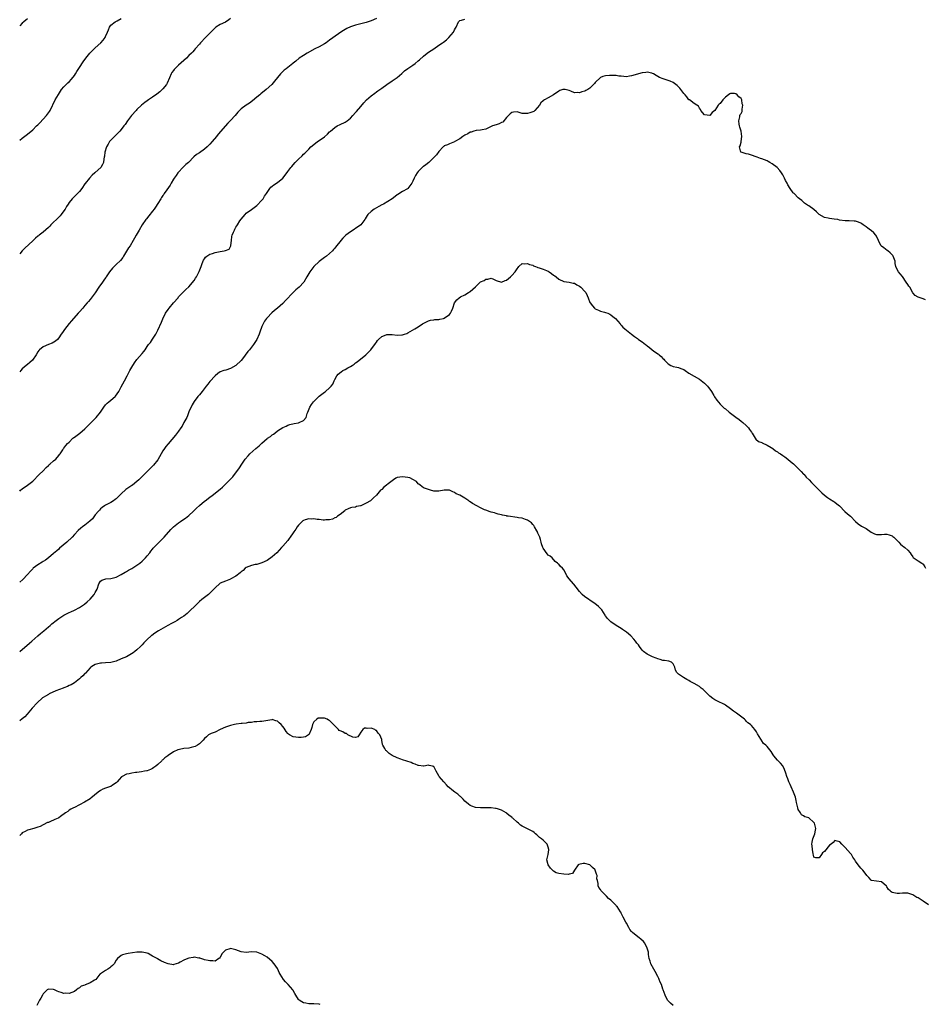
# Model space of a CAD drawing. Units: inches. Extents: x 2505000 to 2508000, y 1557000 to 1560000.
# Drawn here: x 2505000 to 2505348, y 1557731 to 1558110 of the extents above; entities that cross this region are included whole.
import ezdxf

# ---------------------------------------------------------------- set-up
doc = ezdxf.new("R2010")
doc.units = ezdxf.units.IN
doc.header["$MEASUREMENT"] = 0
doc.layers.add('LD25051557_10ft', color=93, linetype='Continuous')

msp = doc.modelspace()

# ---------------------------------------------------------------- linework, layer by layer
at = {"layer": 'LD25051557_10ft'}
for points, elevation in [([(2505081, 1558110.35), (2505080.26, 1558109.74), (2505079, 1558108.95), (2505077, 1558108.04), (2505075.3, 1558107), (2505075, 1558106.78), (2505074.17, 1558105.83), (2505073, 1558104.7), (2505071.35, 1558103), (2505069.44, 1558101), (2505069, 1558100.44), (2505067.41, 1558098.59), (2505067, 1558098.12), (2505066.48, 1558097.52), (2505066.01, 1558097), (2505065, 1558096.03), (2505063.99, 1558095), (2505061, 1558092.32), (2505059.58, 1558091), (2505059.29, 1558090.71), (2505059, 1558090.28), (2505058.45, 1558089.55), (2505058.14, 1558089), (2505057.52, 1558087.52), (2505056.58, 1558085.42), (2505056.37, 1558085), (2505055, 1558083.27), (2505054.76, 1558083), (2505053.84, 1558082.16), (2505052.71, 1558081.29), (2505051, 1558080.04), (2505049.41, 1558079), (2505049, 1558078.69), (2505048, 1558078), (2505046.76, 1558077), (2505045, 1558075.32), (2505044.68, 1558075), (2505042.88, 1558073), (2505041.39, 1558071), (2505040.44, 1558069.56), (2505040.04, 1558069), (2505039, 1558067.61), (2505038.46, 1558067), (2505037.74, 1558066.26), (2505037, 1558065.61), (2505035, 1558063.61), (2505034.51, 1558063), (2505033.94, 1558062.06), (2505033.35, 1558061), (2505032.74, 1558059), (2505032.55, 1558057.45), (2505032.48, 1558057), (2505032.33, 1558056.33), (2505032.17, 1558055), (2505031.85, 1558054.15), (2505031.12, 1558053), (2505029, 1558051.13), (2505028.88, 1558051), (2505027.85, 1558050.15), (2505026.83, 1558049), (2505025.1, 1558046.9), (2505025, 1558046.71), (2505023.86, 1558045), (2505023, 1558043.84), (2505022.25, 1558043), (2505021.61, 1558042.39), (2505021, 1558041.84), (2505020.13, 1558041), (2505019, 1558039.61), (2505018.57, 1558039), (2505017.98, 1558038.02), (2505017.4, 1558037), (2505017, 1558036.4), (2505015.97, 1558035), (2505015.52, 1558034.48), (2505014.08, 1558033), (2505013, 1558031.99), (2505012, 1558031), (2505011.53, 1558030.47), (2505011, 1558029.97), (2505009, 1558028.16), (2505007.43, 1558027), (2505007.19, 1558026.81), (2505007, 1558026.61), (2505006.06, 1558025.94), (2505005, 1558024.92), (2505001.93, 1558022.07), (2505001, 1558021.06), (2505000, 1558019.88)], 7380), ([(2505137, 1558110.31), (2505135, 1558109.37), (2505133, 1558108.76), (2505131, 1558108.29), (2505129, 1558107.78), (2505127, 1558107.12), (2505125.57, 1558106.43), (2505125, 1558106.14), (2505124.29, 1558105.71), (2505123.26, 1558105), (2505122.36, 1558104.36), (2505119, 1558102.04), (2505117.63, 1558101), (2505117, 1558100.6), (2505115, 1558099.46), (2505113.39, 1558098.61), (2505110.38, 1558097), (2505109, 1558096.15), (2505107.36, 1558095), (2505106.03, 1558093.97), (2505105, 1558093.08), (2505104.88, 1558093), (2505103, 1558091.46), (2505102.38, 1558091), (2505101.61, 1558090.39), (2505100.58, 1558089.42), (2505100.21, 1558089), (2505099, 1558087.68), (2505097.82, 1558086.18), (2505096.77, 1558085), (2505094.63, 1558083), (2505092.63, 1558081.37), (2505092.21, 1558081), (2505091, 1558080.02), (2505089.36, 1558078.64), (2505088.21, 1558077.79), (2505086.97, 1558077), (2505085, 1558075.55), (2505084.39, 1558075), (2505083.74, 1558074.26), (2505082.68, 1558073), (2505081, 1558071.09), (2505079.95, 1558070.05), (2505076.17, 1558065.83), (2505075.61, 1558065), (2505073.88, 1558063), (2505073, 1558061.95), (2505072.49, 1558061.51), (2505071.97, 1558061), (2505071, 1558060.12), (2505069, 1558058.73), (2505067.95, 1558058.05), (2505066.91, 1558057.09), (2505064.8, 1558055), (2505063.84, 1558054.16), (2505063, 1558053.39), (2505062.6, 1558053), (2505061, 1558051.3), (2505060.77, 1558051), (2505060.04, 1558049.96), (2505059.32, 1558049), (2505059, 1558048.53), (2505058.1, 1558047), (2505057.72, 1558046.28), (2505056.46, 1558044.46), (2505055.5, 1558043), (2505055.31, 1558042.69), (2505055, 1558042.26), (2505054.51, 1558041.49), (2505054.16, 1558041), (2505053, 1558039.23), (2505052.16, 1558037.84), (2505051.58, 1558037), (2505051, 1558036.2), (2505049.58, 1558034.42), (2505048.68, 1558033.32), (2505048.44, 1558033), (2505047.04, 1558031), (2505045.85, 1558029), (2505044.74, 1558027), (2505044.13, 1558025.87), (2505043.63, 1558025), (2505042.37, 1558023), (2505041.81, 1558022.19), (2505039.92, 1558019), (2505039.56, 1558018.44), (2505038.69, 1558017.31), (2505037, 1558015.75), (2505035.6, 1558014.4), (2505034.54, 1558013), (2505033.26, 1558011), (2505033.14, 1558010.86), (2505033, 1558010.64), (2505032.27, 1558009.74), (2505031.83, 1558009), (2505030.36, 1558007), (2505029, 1558004.89), (2505027, 1558002.31), (2505026.4, 1558001.6), (2505025.93, 1558001), (2505025, 1557999.96), (2505024.24, 1557999), (2505023, 1557997.6), (2505022.5, 1557997), (2505019.86, 1557994.14), (2505018.96, 1557993.04), (2505017.22, 1557990.78), (2505016.38, 1557989.62), (2505015.97, 1557989), (2505015, 1557987.63), (2505014.45, 1557987), (2505013.72, 1557986.28), (2505012.46, 1557985.54), (2505011.06, 1557985), (2505009, 1557984.06), (2505007.55, 1557983), (2505007.3, 1557982.7), (2505007, 1557982.22), (2505006.31, 1557981), (2505004.97, 1557979), (2505003.87, 1557978.13), (2505003, 1557977.39), (2505002.5, 1557977), (2505001, 1557975.68), (2505000.41, 1557975), (2505000, 1557974.47)], 7390), ([(2505000, 1558063.61), (2505001, 1558064.31), (2505003, 1558065.86), (2505005, 1558067.56), (2505006.46, 1558069), (2505007, 1558069.47), (2505007.74, 1558070.26), (2505009, 1558071.57), (2505010.26, 1558073), (2505011, 1558073.99), (2505011.41, 1558074.59), (2505011.67, 1558075), (2505013.65, 1558079), (2505014.86, 1558081.14), (2505015.61, 1558082.39), (2505016.09, 1558083), (2505017, 1558084.06), (2505018.47, 1558085.53), (2505019, 1558086.01), (2505019.9, 1558087), (2505021, 1558088.41), (2505021.41, 1558089), (2505022, 1558090), (2505023, 1558091.44), (2505024.41, 1558093.59), (2505025.43, 1558095), (2505026.98, 1558097.02), (2505027.93, 1558098.07), (2505029, 1558099.09), (2505031.17, 1558101), (2505032.02, 1558101.98), (2505032.85, 1558103), (2505033, 1558103.38), (2505033.74, 1558105), (2505034.08, 1558105.92), (2505034.43, 1558107), (2505035, 1558107.68), (2505036.69, 1558109), (2505036.91, 1558109.09), (2505037.38, 1558109.38), (2505039, 1558110.28)], 7370), ([(2505003, 1558110.17), (2505002.33, 1558109.67), (2505001.58, 1558109), (2505001, 1558108.45), (2505000, 1558107.49)], 7360), ([(2505000, 1557928.68), (2505000.3, 1557929), (2505001, 1557929.59), (2505003.01, 1557931), (2505005, 1557932.5), (2505005.58, 1557933), (2505007, 1557934.49), (2505007.46, 1557935), (2505009, 1557936.52), (2505010.21, 1557937.79), (2505011, 1557938.54), (2505011.22, 1557938.78), (2505011.52, 1557939), (2505013, 1557940.26), (2505013.82, 1557941), (2505015, 1557942.31), (2505015.28, 1557942.72), (2505015.5, 1557943), (2505016.53, 1557944.53), (2505016.83, 1557945), (2505017, 1557945.21), (2505017.76, 1557946.24), (2505018.41, 1557947), (2505019, 1557947.55), (2505020.43, 1557949), (2505020.73, 1557949.27), (2505021, 1557949.47), (2505023.05, 1557951), (2505025, 1557952.59), (2505025.43, 1557953), (2505026.22, 1557953.78), (2505027, 1557954.65), (2505029.3, 1557957), (2505031, 1557959.03), (2505032.31, 1557961), (2505033, 1557961.84), (2505033.58, 1557962.42), (2505034.23, 1557963), (2505035, 1557963.6), (2505036.65, 1557965), (2505036.83, 1557965.17), (2505038.02, 1557967), (2505039, 1557968.78), (2505040.29, 1557971), (2505041.29, 1557973), (2505042.28, 1557975), (2505043, 1557976.28), (2505044.03, 1557977.97), (2505045, 1557979.3), (2505047, 1557981.54), (2505047.65, 1557982.35), (2505048.14, 1557983), (2505049, 1557984.22), (2505049.52, 1557985), (2505050.17, 1557985.83), (2505051, 1557987.01), (2505052.25, 1557989), (2505052.53, 1557989.47), (2505053, 1557990.55), (2505054.44, 1557993.56), (2505055, 1557994.92), (2505056.03, 1557997), (2505057, 1557998.49), (2505057.37, 1557999), (2505059.12, 1558001), (2505060.79, 1558003), (2505061, 1558003.3), (2505062.6, 1558005), (2505063.85, 1558006.15), (2505065, 1558007.18), (2505067, 1558009.66), (2505067.54, 1558010.46), (2505067.84, 1558011), (2505068.94, 1558013.06), (2505069.65, 1558015), (2505070.11, 1558016.11), (2505070.58, 1558017.42), (2505071, 1558017.99), (2505071.38, 1558018.62), (2505071.85, 1558019), (2505073, 1558019.76), (2505074.05, 1558020.05), (2505075, 1558020.43), (2505077, 1558020.79), (2505078.55, 1558021), (2505079, 1558021.09), (2505080.39, 1558021.61), (2505081.06, 1558022.94), (2505081.06, 1558023.06), (2505081.29, 1558025), (2505081.51, 1558026.49), (2505081.63, 1558027), (2505082.13, 1558028.13), (2505082.43, 1558029), (2505082.61, 1558029.39), (2505083, 1558030.06), (2505083.37, 1558030.63), (2505083.62, 1558031), (2505084.57, 1558032.57), (2505085, 1558033.24), (2505086.55, 1558035), (2505087, 1558035.44), (2505089, 1558036.91), (2505091, 1558038.5), (2505093, 1558040.5), (2505093.44, 1558041), (2505094.02, 1558041.98), (2505094.76, 1558043), (2505095, 1558043.42), (2505096.06, 1558045), (2505096.5, 1558045.5), (2505097, 1558045.85), (2505097.61, 1558046.39), (2505099, 1558047.28), (2505101, 1558048.95), (2505101.95, 1558050.05), (2505103, 1558051.46), (2505104.17, 1558053), (2505104.55, 1558053.45), (2505105, 1558054.07), (2505105.8, 1558055), (2505107, 1558056.29), (2505108.43, 1558057.57), (2505109, 1558058.18), (2505109.47, 1558058.53), (2505111, 1558060.07), (2505111.84, 1558061), (2505113.63, 1558062.37), (2505114.41, 1558063), (2505115, 1558063.37), (2505117, 1558064.81), (2505118.18, 1558065.82), (2505119, 1558066.69), (2505119.32, 1558067), (2505121, 1558068.46), (2505121.89, 1558069), (2505123, 1558069.6), (2505125, 1558070.52), (2505125.71, 1558071), (2505127, 1558071.98), (2505127.95, 1558073), (2505129, 1558074.19), (2505129.39, 1558074.61), (2505131, 1558076.54), (2505132.14, 1558077.86), (2505133.21, 1558079), (2505135, 1558080.61), (2505136.34, 1558081.66), (2505137, 1558082.1), (2505137.52, 1558082.48), (2505139, 1558083.5), (2505141, 1558085), (2505143, 1558086.3), (2505143.43, 1558086.57), (2505145, 1558087.67), (2505146.77, 1558089.23), (2505147, 1558089.41), (2505147.79, 1558090.21), (2505149.07, 1558091.07), (2505151, 1558092.42), (2505151.85, 1558093), (2505153, 1558094), (2505153.56, 1558094.44), (2505155, 1558095.81), (2505156.53, 1558097), (2505157, 1558097.36), (2505158.02, 1558097.97), (2505159, 1558098.69), (2505161, 1558100.02), (2505162.38, 1558101), (2505162.75, 1558101.25), (2505163.87, 1558102.13), (2505164.83, 1558103), (2505166.59, 1558105), (2505166.74, 1558105.26), (2505167, 1558105.92), (2505167.39, 1558106.61), (2505167.64, 1558107), (2505168.47, 1558109), (2505168.72, 1558109.28), (2505169, 1558109.53), (2505169.67, 1558109.67), (2505171, 1558110.1)], 7400), ([(2505347.87, 1558002.13), (2505347, 1558002.63), (2505345, 1558003.16), (2505343.91, 1558003.91), (2505343, 1558004.83), (2505341.78, 1558007), (2505341.44, 1558007.44), (2505341, 1558008.05), (2505340.47, 1558009), (2505339, 1558011.09), (2505338.13, 1558012.13), (2505337.46, 1558013), (2505337, 1558013.89), (2505336.48, 1558015), (2505336.18, 1558016.18), (2505336.13, 1558017), (2505335.65, 1558018.35), (2505335.44, 1558019), (2505335.27, 1558019.27), (2505334.28, 1558020.28), (2505333.32, 1558021), (2505333.15, 1558021.15), (2505331.83, 1558022.17), (2505331, 1558022.79), (2505330.78, 1558023), (2505330.14, 1558024.14), (2505329.78, 1558025), (2505329, 1558026.69), (2505328.82, 1558027), (2505327.96, 1558027.96), (2505327, 1558028.78), (2505326.7, 1558029), (2505325.67, 1558029.67), (2505325, 1558030.23), (2505323.86, 1558031), (2505323.37, 1558031.37), (2505323, 1558031.67), (2505322.05, 1558032.05), (2505321, 1558032.44), (2505320.48, 1558032.48), (2505318.54, 1558032.54), (2505317, 1558032.55), (2505314.86, 1558032.86), (2505314.16, 1558033), (2505312.77, 1558033.23), (2505311, 1558033.38), (2505310.45, 1558033.55), (2505309, 1558033.79), (2505307.02, 1558035.02), (2505306, 1558036), (2505304.95, 1558036.95), (2505303, 1558038.35), (2505302.57, 1558038.57), (2505301.36, 1558039.36), (2505301, 1558039.75), (2505300.3, 1558040.3), (2505299.5, 1558041), (2505299, 1558041.39), (2505297.39, 1558043), (2505297.17, 1558043.17), (2505297, 1558043.33), (2505295.91, 1558045), (2505295, 1558046.35), (2505294.69, 1558047), (2505294.11, 1558048.11), (2505293.71, 1558049), (2505293, 1558050.21), (2505292.56, 1558051), (2505291.93, 1558051.93), (2505290.94, 1558053), (2505289, 1558054.51), (2505288.05, 1558055), (2505287.39, 1558055.39), (2505287, 1558055.59), (2505285.97, 1558055.97), (2505285, 1558056.41), (2505284.53, 1558056.53), (2505283.24, 1558057), (2505282.8, 1558057.2), (2505281, 1558057.8), (2505279.83, 1558058.17), (2505279, 1558058.27), (2505277.08, 1558058.92), (2505277, 1558058.93), (2505276.91, 1558059), (2505276.5, 1558060.5), (2505276.42, 1558061), (2505276.62, 1558061.38), (2505277, 1558062.78), (2505277.05, 1558063), (2505277.36, 1558065), (2505277.07, 1558067), (2505276.54, 1558068.54), (2505276.46, 1558069), (2505276.31, 1558069.69), (2505276.13, 1558071), (2505276.55, 1558072.55), (2505276.53, 1558073), (2505276.64, 1558073.36), (2505277, 1558073.79), (2505277.39, 1558074.61), (2505277.47, 1558075), (2505277.44, 1558075.44), (2505277.66, 1558077), (2505277.49, 1558077.49), (2505277.25, 1558079), (2505277, 1558079.56), (2505276.18, 1558080.18), (2505275.46, 1558081), (2505275, 1558081.36), (2505274.51, 1558081.49), (2505273, 1558081.46), (2505272.64, 1558081.36), (2505272.25, 1558081), (2505271, 1558080.01), (2505270.07, 1558079), (2505269, 1558077.69), (2505268.66, 1558077.34), (2505268.28, 1558077), (2505267, 1558074.97), (2505265.87, 1558074.13), (2505265, 1558073.02), (2505263, 1558073.33), (2505261.58, 1558075), (2505261.39, 1558075.39), (2505261, 1558075.86), (2505260.61, 1558076.61), (2505260.06, 1558077), (2505259, 1558077.65), (2505257.24, 1558079), (2505257, 1558079.1), (2505256.22, 1558080.22), (2505255.52, 1558081), (2505255, 1558081.46), (2505253.89, 1558083), (2505253.52, 1558083.52), (2505253, 1558084), (2505252.52, 1558084.52), (2505251.95, 1558085), (2505251, 1558085.75), (2505249.78, 1558086.22), (2505249, 1558086.54), (2505247.06, 1558087.06), (2505245.64, 1558087.64), (2505245, 1558088.05), (2505244.36, 1558088.36), (2505243.33, 1558089), (2505243, 1558089.17), (2505242.76, 1558089.24), (2505241, 1558089.62), (2505240.42, 1558089.58), (2505239, 1558089.39), (2505235, 1558088.28), (2505234.12, 1558088.12), (2505233, 1558087.95), (2505231.96, 1558087.96), (2505231, 1558088.09), (2505230.12, 1558088.12), (2505229, 1558088.41), (2505228.39, 1558088.39), (2505227, 1558088.46), (2505226.46, 1558088.46), (2505225, 1558088.32), (2505223.99, 1558087.99), (2505223, 1558087.6), (2505221, 1558085.68), (2505220.71, 1558085.29), (2505219, 1558083.55), (2505218.17, 1558083), (2505217.42, 1558082.58), (2505217, 1558082.39), (2505215.89, 1558082.11), (2505215, 1558081.76), (2505214.13, 1558081.87), (2505213, 1558081.8), (2505211.59, 1558082.41), (2505211, 1558082.61), (2505209.48, 1558083), (2505209.07, 1558083.07), (2505209, 1558083.08), (2505208.61, 1558083), (2505207.41, 1558082.59), (2505207, 1558082.42), (2505205, 1558081.01), (2505203, 1558079.85), (2505201.49, 1558079), (2505201.17, 1558078.83), (2505201, 1558078.69), (2505200.13, 1558077.87), (2505199.66, 1558077), (2505197.85, 1558075), (2505197.38, 1558074.62), (2505197, 1558074.43), (2505195.96, 1558074.04), (2505195, 1558073.77), (2505194.18, 1558073.82), (2505193, 1558073.82), (2505191.8, 1558074.2), (2505191, 1558074.39), (2505189.68, 1558074.32), (2505189, 1558074.24), (2505188.38, 1558073.62), (2505187.69, 1558073), (2505187, 1558072.2), (2505185.49, 1558070.51), (2505185, 1558070.29), (2505184.15, 1558069.85), (2505183, 1558069.5), (2505181.5, 1558069), (2505180.59, 1558068.59), (2505179, 1558067.83), (2505177.57, 1558067.57), (2505177, 1558067.38), (2505175.29, 1558067.29), (2505174.33, 1558067), (2505173.35, 1558066.65), (2505173, 1558066.6), (2505172.03, 1558065.97), (2505171, 1558065.5), (2505170.23, 1558065), (2505169, 1558064.08), (2505167.12, 1558063), (2505167, 1558062.9), (2505165, 1558062.19), (2505164.24, 1558061.76), (2505163, 1558061.33), (2505162.85, 1558061.15), (2505162.65, 1558061), (2505161, 1558059.21), (2505160.04, 1558057.96), (2505159.12, 1558057), (2505157.13, 1558055), (2505155.92, 1558054.08), (2505155, 1558053.43), (2505154.76, 1558053.24), (2505153, 1558051.5), (2505152.62, 1558051), (2505151.97, 1558050.03), (2505151.5, 1558049), (2505151, 1558047.78), (2505150.58, 1558047), (2505149.06, 1558045), (2505148.89, 1558044.89), (2505147, 1558043.83), (2505145.27, 1558042.73), (2505145, 1558042.49), (2505144.13, 1558041.87), (2505143, 1558040.94), (2505139.76, 1558039), (2505139, 1558038.64), (2505137.96, 1558038.04), (2505136.07, 1558037), (2505135, 1558036.13), (2505133.74, 1558035), (2505133.44, 1558034.56), (2505132.71, 1558033.29), (2505132.53, 1558033), (2505130.97, 1558031), (2505129, 1558029.66), (2505128.62, 1558029.38), (2505128.07, 1558029), (2505127, 1558028.33), (2505125.26, 1558027), (2505125, 1558026.74), (2505124.1, 1558025.9), (2505123.26, 1558025), (2505123, 1558024.6), (2505121.66, 1558023), (2505121, 1558022.08), (2505120.49, 1558021.51), (2505120.11, 1558021), (2505119, 1558019.99), (2505117.85, 1558019), (2505117, 1558018.42), (2505115, 1558016.93), (2505112.92, 1558015), (2505111.44, 1558013), (2505110.32, 1558011), (2505109.09, 1558009), (2505107.31, 1558007), (2505106.01, 1558005.99), (2505105, 1558004.99), (2505102.02, 1558001.98), (2505101, 1558000.79), (2505099, 1557999.01), (2505097.88, 1557998.12), (2505096.85, 1557997.15), (2505095, 1557995.23), (2505094.81, 1557995), (2505094.04, 1557993.96), (2505093.48, 1557993), (2505093, 1557991.93), (2505092.21, 1557989.79), (2505091.94, 1557989), (2505091, 1557986.96), (2505089.77, 1557985), (2505088.26, 1557983), (2505087.64, 1557982.36), (2505085.54, 1557979.54), (2505085, 1557978.86), (2505083, 1557976.92), (2505081, 1557975.75), (2505079.19, 1557975.19), (2505078.42, 1557975), (2505077, 1557974.52), (2505076.13, 1557973.87), (2505075, 1557972.97), (2505073, 1557970.74), (2505072.21, 1557969.79), (2505071.61, 1557969), (2505070.04, 1557967), (2505069, 1557965.72), (2505068.66, 1557965.34), (2505068.4, 1557965), (2505067, 1557963.07), (2505066.23, 1557961.77), (2505065, 1557959.08), (2505064.43, 1557957.57), (2505064.14, 1557957), (2505063.07, 1557955.06), (2505062.34, 1557953.66), (2505061.86, 1557953), (2505061, 1557951.74), (2505059.85, 1557950.15), (2505057, 1557946.85), (2505056.16, 1557945.84), (2505055.57, 1557945), (2505055, 1557944.15), (2505054.32, 1557943), (2505053, 1557940.7), (2505051.36, 1557938.64), (2505050.4, 1557937.6), (2505047.78, 1557935), (2505047.37, 1557934.63), (2505047, 1557934.23), (2505045.72, 1557933), (2505045, 1557932.33), (2505043.31, 1557931), (2505043, 1557930.78), (2505041.92, 1557930.08), (2505040.76, 1557929.24), (2505039, 1557927.66), (2505038.37, 1557927), (2505037, 1557925.74), (2505036.6, 1557925.4), (2505036.04, 1557925), (2505035, 1557924.34), (2505033, 1557923.24), (2505032.62, 1557923), (2505031.65, 1557922.35), (2505031, 1557921.86), (2505030.59, 1557921.41), (2505030.2, 1557921), (2505029, 1557919.57), (2505027.92, 1557918.08), (2505026.91, 1557917.09), (2505025, 1557915.6), (2505024.16, 1557915), (2505023.51, 1557914.49), (2505022.46, 1557913.54), (2505021, 1557912.01), (2505020.12, 1557911), (2505018.05, 1557909), (2505015.3, 1557906.7), (2505015, 1557906.42), (2505014.23, 1557905.77), (2505013, 1557904.64), (2505011.02, 1557902.98), (2505009.9, 1557902.1), (2505009, 1557901.58), (2505008.66, 1557901.34), (2505007, 1557900.37), (2505005.19, 1557899), (2505005, 1557898.83), (2505004.11, 1557897.89), (2505003, 1557896.6), (2505001.23, 1557894.77), (2505000, 1557893.67)], 7410), ([(2505000, 1557867.03), (2505003.77, 1557870.23), (2505004.61, 1557871), (2505006.94, 1557873.06), (2505008.02, 1557873.98), (2505009.29, 1557875), (2505011, 1557876.46), (2505011.68, 1557877), (2505012.36, 1557877.64), (2505014.03, 1557879), (2505015, 1557879.77), (2505016.98, 1557881.02), (2505019, 1557882.02), (2505019.68, 1557882.32), (2505021.04, 1557882.96), (2505023, 1557883.99), (2505024.82, 1557885.18), (2505025.91, 1557886.09), (2505027, 1557887.14), (2505028.6, 1557889), (2505028.76, 1557889.24), (2505029, 1557889.76), (2505029.71, 1557891), (2505030.43, 1557893), (2505031, 1557894.01), (2505031.54, 1557894.46), (2505033.03, 1557894.97), (2505035, 1557895.15), (2505037, 1557895.64), (2505039, 1557896.62), (2505040.49, 1557897.51), (2505041, 1557897.78), (2505041.74, 1557898.26), (2505043, 1557898.94), (2505045, 1557900.21), (2505046.13, 1557901), (2505047, 1557901.73), (2505048.36, 1557903), (2505049, 1557903.77), (2505049.93, 1557905), (2505050.37, 1557905.63), (2505051, 1557906.35), (2505051.28, 1557906.72), (2505053, 1557908.53), (2505053.5, 1557909), (2505055.26, 1557910.74), (2505055.5, 1557911), (2505058.06, 1557913.94), (2505059.05, 1557914.95), (2505061, 1557916.49), (2505061.69, 1557917), (2505063, 1557917.86), (2505063.67, 1557918.33), (2505065, 1557919.34), (2505066.76, 1557921), (2505067.89, 1557922.11), (2505069, 1557923.14), (2505071, 1557924.82), (2505071.25, 1557925), (2505073, 1557926.4), (2505073.92, 1557927), (2505075, 1557927.86), (2505076.49, 1557929), (2505077, 1557929.42), (2505077.82, 1557930.18), (2505078.64, 1557931), (2505079, 1557931.33), (2505080.86, 1557933.14), (2505081.83, 1557934.17), (2505082.51, 1557935), (2505083, 1557935.64), (2505084.39, 1557937.61), (2505085.26, 1557939), (2505086.64, 1557941), (2505087.74, 1557942.26), (2505088.43, 1557943), (2505090.72, 1557945), (2505091.95, 1557946.05), (2505093, 1557947.1), (2505095, 1557948.87), (2505095.18, 1557949), (2505096.28, 1557949.72), (2505097, 1557950.31), (2505097.44, 1557950.56), (2505098, 1557951), (2505099, 1557951.81), (2505101, 1557953.12), (2505102.33, 1557953.67), (2505103, 1557953.98), (2505103.77, 1557954.23), (2505105.36, 1557954.64), (2505107, 1557954.92), (2505107.33, 1557955), (2505109, 1557955.78), (2505110.05, 1557957), (2505110.44, 1557958.44), (2505110.63, 1557959), (2505111.39, 1557961), (2505112.03, 1557961.97), (2505112.85, 1557963), (2505113, 1557963.16), (2505115, 1557965.16), (2505116.05, 1557965.95), (2505117, 1557966.74), (2505117.37, 1557967), (2505119, 1557968.34), (2505119.61, 1557969), (2505120.2, 1557969.8), (2505120.74, 1557971), (2505121, 1557971.55), (2505121.82, 1557973), (2505122.34, 1557973.66), (2505123.43, 1557974.57), (2505124.1, 1557975), (2505125, 1557975.46), (2505126.05, 1557976.05), (2505127, 1557976.56), (2505127.66, 1557977), (2505128.48, 1557977.52), (2505129, 1557977.94), (2505129.62, 1557978.38), (2505132.96, 1557981.04), (2505134.87, 1557983), (2505136.61, 1557985.39), (2505137, 1557985.94), (2505137.45, 1557986.55), (2505137.84, 1557987), (2505139, 1557988.09), (2505140.73, 1557988.73), (2505141, 1557988.86), (2505142.8, 1557988.8), (2505143, 1557988.82), (2505145, 1557988.66), (2505146.77, 1557988.77), (2505147, 1557988.76), (2505147.79, 1557989), (2505148.69, 1557989.31), (2505149, 1557989.46), (2505151.7, 1557991), (2505153, 1557991.83), (2505154.72, 1557993), (2505154.89, 1557993.11), (2505156.21, 1557993.79), (2505157, 1557994.12), (2505157.69, 1557994.31), (2505159, 1557994.52), (2505159.43, 1557994.57), (2505161, 1557994.67), (2505161.28, 1557994.72), (2505162.7, 1557995), (2505163, 1557995.09), (2505165, 1557996.55), (2505165.44, 1557997), (2505165.78, 1557997.78), (2505166.35, 1557999), (2505166.99, 1558001), (2505167.87, 1558002.13), (2505168.78, 1558003), (2505169.28, 1558003.28), (2505171, 1558004.17), (2505172.31, 1558005), (2505172.75, 1558005.25), (2505173, 1558005.44), (2505175, 1558007.22), (2505177, 1558009.04), (2505178.32, 1558009.68), (2505179, 1558010.17), (2505179.82, 1558010.18), (2505181, 1558010.53), (2505181.89, 1558010.11), (2505183, 1558009.64), (2505185, 1558009), (2505186.43, 1558009.57), (2505187, 1558009.72), (2505188.41, 1558011), (2505189, 1558011.57), (2505190.28, 1558013), (2505191, 1558014.15), (2505191.38, 1558014.62), (2505191.73, 1558015), (2505193, 1558016.1), (2505194.01, 1558016.01), (2505195, 1558016.17), (2505195.79, 1558015.79), (2505197, 1558015.46), (2505197.3, 1558015.3), (2505198.04, 1558015), (2505198.68, 1558014.68), (2505199, 1558014.61), (2505199.54, 1558014.46), (2505201, 1558013.93), (2505203, 1558013.15), (2505203.31, 1558013), (2505204.28, 1558012.28), (2505205, 1558011.71), (2505205.46, 1558011.46), (2505206.07, 1558011), (2505207, 1558010.16), (2505209, 1558009.27), (2505211, 1558008.98), (2505212.6, 1558008.6), (2505213, 1558008.53), (2505213.92, 1558007.92), (2505215, 1558007.41), (2505215.48, 1558007), (2505217, 1558005.44), (2505217.34, 1558005), (2505217.9, 1558003.9), (2505218.33, 1558003), (2505219, 1558001.16), (2505219.08, 1558001), (2505219.92, 1557999.92), (2505220.72, 1557999), (2505221, 1557998.77), (2505222.24, 1557998.24), (2505223, 1557997.89), (2505224.57, 1557997.43), (2505225, 1557997.33), (2505225.85, 1557997), (2505226.63, 1557996.63), (2505227, 1557996.41), (2505227.76, 1557995.76), (2505228.74, 1557995), (2505230.55, 1557993), (2505230.72, 1557992.72), (2505231, 1557992.43), (2505231.62, 1557991.62), (2505232.4, 1557991), (2505233, 1557990.49), (2505234.91, 1557989), (2505236.14, 1557988.14), (2505237.29, 1557987.29), (2505237.61, 1557987), (2505239, 1557986.03), (2505240.34, 1557985), (2505240.73, 1557984.73), (2505241, 1557984.51), (2505241.9, 1557983.9), (2505242.87, 1557983), (2505243.43, 1557982.57), (2505245, 1557981.41), (2505245.25, 1557981.25), (2505245.52, 1557981), (2505246.36, 1557980.36), (2505247, 1557979.64), (2505247.35, 1557979.35), (2505247.64, 1557979), (2505249, 1557977.63), (2505250.08, 1557977), (2505250.72, 1557976.72), (2505251, 1557976.61), (2505252.32, 1557976.32), (2505253, 1557976.23), (2505253.86, 1557975.86), (2505255, 1557975.4), (2505255.6, 1557975), (2505257, 1557973.98), (2505261, 1557971.74), (2505263, 1557970.14), (2505264.1, 1557969), (2505264.47, 1557968.47), (2505265, 1557967.86), (2505265.65, 1557967), (2505266.62, 1557965.38), (2505266.87, 1557964.87), (2505267.68, 1557963.68), (2505269, 1557962.15), (2505270.1, 1557961), (2505270.58, 1557960.58), (2505271, 1557960.26), (2505272.49, 1557959), (2505273, 1557958.65), (2505275, 1557957.13), (2505276.25, 1557956.25), (2505277, 1557955.58), (2505277.75, 1557955), (2505279, 1557953.89), (2505279.81, 1557953), (2505280.29, 1557952.29), (2505281, 1557951.36), (2505281.13, 1557951.13), (2505281.23, 1557951), (2505281.66, 1557950.34), (2505282.39, 1557949), (2505282.65, 1557948.65), (2505283.72, 1557947.72), (2505285, 1557947.3), (2505285.17, 1557947.17), (2505287, 1557946.38), (2505288.54, 1557945.46), (2505289.21, 1557945), (2505290.18, 1557944.18), (2505291, 1557943.75), (2505291.43, 1557943.43), (2505292.16, 1557943), (2505293, 1557942.4), (2505293.79, 1557941.79), (2505295.02, 1557941), (2505296.04, 1557940.04), (2505297.14, 1557939.14), (2505299.37, 1557937), (2505300.15, 1557936.15), (2505301, 1557935.24), (2505301.24, 1557935), (2505302.05, 1557934.05), (2505303.15, 1557933), (2505304.02, 1557932.02), (2505305, 1557931.04), (2505307.01, 1557929), (2505308.02, 1557928.02), (2505309.06, 1557927.06), (2505310.19, 1557926.19), (2505311, 1557925.66), (2505312.67, 1557924.67), (2505313, 1557924.43), (2505313.81, 1557923.81), (2505314.82, 1557923), (2505316.88, 1557920.88), (2505317.92, 1557919.92), (2505319.03, 1557919), (2505321, 1557917.03), (2505322.04, 1557916.04), (2505323.26, 1557915.26), (2505325, 1557914.31), (2505327, 1557912.96), (2505328.3, 1557912.3), (2505329, 1557912.01), (2505331, 1557912.02), (2505332.08, 1557912.08), (2505333, 1557912.16), (2505333.85, 1557911.85), (2505335, 1557911.5), (2505335.29, 1557911.29), (2505335.65, 1557911), (2505337, 1557909.69), (2505337.61, 1557909), (2505338.25, 1557908.25), (2505339, 1557907.7), (2505339.37, 1557907.37), (2505339.94, 1557907), (2505341, 1557905.92), (2505342, 1557905), (2505342.34, 1557904.34), (2505343, 1557903.38), (2505343.14, 1557903.14), (2505345, 1557901.87), (2505346.47, 1557901), (2505346.79, 1557900.79), (2505347, 1557900.61), (2505347.58, 1557899.58), (2505347.84, 1557899)], 7420), ([(2505349, 1557769.74), (2505347, 1557771.03), (2505345.82, 1557771.82), (2505345, 1557772.32), (2505344.53, 1557772.53), (2505343.76, 1557773), (2505343, 1557773.49), (2505341.88, 1557773.88), (2505341, 1557774.12), (2505339, 1557774.14), (2505337.91, 1557774.09), (2505337, 1557774), (2505335.65, 1557774.35), (2505335, 1557774.45), (2505334.65, 1557774.65), (2505334.21, 1557775), (2505333.63, 1557775.63), (2505333, 1557776.63), (2505332.84, 1557776.84), (2505331, 1557778.53), (2505327.06, 1557779.06), (2505327, 1557779.1), (2505326.12, 1557780.12), (2505325.33, 1557781), (2505325, 1557781.32), (2505323.74, 1557783), (2505323.4, 1557783.4), (2505323, 1557783.82), (2505322.46, 1557784.46), (2505321.99, 1557785), (2505321, 1557786.43), (2505320.65, 1557787), (2505319.99, 1557787.99), (2505319.37, 1557789), (2505319, 1557789.45), (2505317, 1557791.66), (2505315.65, 1557793), (2505315, 1557793.85), (2505313.9, 1557794.1), (2505313, 1557794.4), (2505312.32, 1557793.68), (2505311.56, 1557793), (2505311, 1557792.63), (2505309, 1557790.21), (2505308.32, 1557789.68), (2505307.86, 1557789), (2505307, 1557787.76), (2505305.68, 1557787.68), (2505305, 1557788.06), (2505304.79, 1557788.79), (2505304.72, 1557789.28), (2505304.39, 1557791), (2505304.31, 1557792.31), (2505304.23, 1557793), (2505304.27, 1557793.73), (2505304.52, 1557795), (2505305.31, 1557797), (2505305.6, 1557798.4), (2505305.68, 1557799), (2505305.57, 1557799.57), (2505305.19, 1557801), (2505305, 1557801.28), (2505303.05, 1557803.05), (2505303, 1557803.09), (2505301.53, 1557803.53), (2505301, 1557803.87), (2505300.28, 1557804.28), (2505299.79, 1557805), (2505299, 1557806.33), (2505298.8, 1557807), (2505298.44, 1557808.44), (2505298.36, 1557809), (2505298.18, 1557809.82), (2505297.89, 1557811), (2505297.66, 1557811.66), (2505297.13, 1557813), (2505296.21, 1557815), (2505295.86, 1557815.86), (2505295.34, 1557817), (2505295, 1557818.06), (2505294.63, 1557819), (2505294.25, 1557820.25), (2505293.7, 1557821.7), (2505293.05, 1557823.05), (2505293, 1557823.12), (2505292.13, 1557824.13), (2505291.25, 1557825), (2505291, 1557825.32), (2505289.57, 1557827), (2505289.36, 1557827.36), (2505288.6, 1557828.6), (2505287, 1557830.49), (2505286.73, 1557830.73), (2505286.47, 1557831), (2505285.67, 1557831.67), (2505285, 1557832.73), (2505284.87, 1557832.87), (2505284.82, 1557833), (2505284.6, 1557833.4), (2505283.38, 1557835.38), (2505283, 1557836.13), (2505282.26, 1557837), (2505281, 1557838.66), (2505280.58, 1557839), (2505279.66, 1557839.66), (2505279, 1557840.31), (2505278.66, 1557840.66), (2505278.37, 1557841), (2505275.73, 1557843), (2505275.28, 1557843.28), (2505274.11, 1557844.11), (2505273, 1557845.04), (2505271, 1557846.4), (2505270.63, 1557846.63), (2505267.94, 1557847.94), (2505267, 1557848.42), (2505266.11, 1557849), (2505265, 1557849.87), (2505263.85, 1557851), (2505263.44, 1557851.44), (2505262.42, 1557852.42), (2505261.7, 1557853), (2505261.32, 1557853.32), (2505261, 1557853.55), (2505259, 1557854.74), (2505258.46, 1557855), (2505257.51, 1557855.51), (2505257, 1557855.87), (2505256.24, 1557856.24), (2505254.91, 1557857), (2505253, 1557858.33), (2505252.3, 1557859), (2505251.9, 1557859.9), (2505251.53, 1557861), (2505251, 1557862.27), (2505250.26, 1557863), (2505249.32, 1557863.32), (2505247.58, 1557863.58), (2505247, 1557863.62), (2505245.94, 1557863.94), (2505245, 1557864.17), (2505244.44, 1557864.44), (2505242.98, 1557865), (2505241, 1557865.96), (2505239.55, 1557867), (2505239.27, 1557867.27), (2505239, 1557867.59), (2505237.95, 1557869), (2505237.58, 1557869.58), (2505237, 1557870.27), (2505236.47, 1557871), (2505235.83, 1557871.83), (2505234.63, 1557873), (2505233, 1557874.47), (2505232.31, 1557875), (2505231.53, 1557875.53), (2505231, 1557875.92), (2505230.31, 1557876.31), (2505229.08, 1557877.08), (2505227, 1557878.46), (2505226.47, 1557879), (2505225.78, 1557879.78), (2505225, 1557880.75), (2505224.86, 1557881), (2505223.52, 1557883), (2505223.29, 1557883.29), (2505223, 1557883.55), (2505222.31, 1557884.31), (2505221.45, 1557885), (2505221, 1557885.41), (2505219, 1557886.72), (2505218.51, 1557887), (2505217.62, 1557887.62), (2505217, 1557888.06), (2505216.05, 1557889), (2505215, 1557890.1), (2505213.75, 1557891.75), (2505212.85, 1557892.85), (2505212.69, 1557893), (2505210.98, 1557895), (2505210.17, 1557896.17), (2505209.68, 1557897), (2505209, 1557898.42), (2505208.5, 1557899), (2505207.68, 1557899.68), (2505207, 1557900.6), (2505206.77, 1557900.77), (2505206.53, 1557901), (2505205.68, 1557901.68), (2505204.47, 1557903), (2505203.66, 1557903.66), (2505203, 1557904.12), (2505202.59, 1557904.59), (2505201, 1557906.77), (2505200.91, 1557907), (2505200.44, 1557908.44), (2505200.29, 1557909), (2505199.96, 1557910.04), (2505199.7, 1557911), (2505199.52, 1557911.52), (2505199, 1557912.56), (2505198.89, 1557912.89), (2505198.84, 1557913), (2505198.57, 1557913.43), (2505197.67, 1557915), (2505197.41, 1557915.41), (2505197, 1557915.83), (2505196.48, 1557916.48), (2505195.71, 1557917), (2505195, 1557917.54), (2505194.27, 1557917.73), (2505193, 1557918.24), (2505191.57, 1557918.43), (2505191, 1557918.56), (2505187.62, 1557919), (2505187.09, 1557919.09), (2505187, 1557919.12), (2505185.37, 1557919.37), (2505185, 1557919.5), (2505183.79, 1557919.79), (2505183, 1557920.01), (2505182.29, 1557920.29), (2505181, 1557920.59), (2505180.72, 1557920.72), (2505179, 1557921.3), (2505178.48, 1557921.52), (2505177, 1557922.19), (2505175.58, 1557923), (2505173.87, 1557923.87), (2505173, 1557924.6), (2505172.72, 1557924.72), (2505172.42, 1557925), (2505171, 1557925.99), (2505169.06, 1557927.06), (2505169, 1557927.11), (2505167.62, 1557927.62), (2505167, 1557928.11), (2505166.35, 1557928.35), (2505165, 1557929), (2505163, 1557929.04), (2505161, 1557928.67), (2505160.7, 1557928.7), (2505159, 1557928.71), (2505157.79, 1557929), (2505157, 1557929.24), (2505156.58, 1557929.42), (2505155, 1557929.99), (2505153.77, 1557931), (2505153.33, 1557931.33), (2505153, 1557931.47), (2505152.37, 1557932.37), (2505151, 1557933.09), (2505149.8, 1557933.8), (2505149, 1557933.92), (2505147.98, 1557934.02), (2505147, 1557934.21), (2505145.92, 1557934.08), (2505145, 1557933.87), (2505144.39, 1557933.61), (2505143.56, 1557933), (2505143, 1557932.66), (2505141.47, 1557931.47), (2505140.84, 1557931), (2505139.83, 1557930.17), (2505139, 1557929.35), (2505138.78, 1557929.21), (2505138.57, 1557929), (2505137, 1557927.06), (2505135.9, 1557926.1), (2505135, 1557925.2), (2505134.69, 1557925), (2505133, 1557924.08), (2505131, 1557923.04), (2505130.84, 1557923), (2505129.29, 1557922.71), (2505129, 1557922.52), (2505127.57, 1557922.43), (2505127, 1557922.19), (2505126.14, 1557921.86), (2505125, 1557921.29), (2505124.86, 1557921.14), (2505123, 1557919.68), (2505122.08, 1557919), (2505121.47, 1557918.53), (2505121, 1557918.35), (2505120.1, 1557917.9), (2505119, 1557917.64), (2505117.58, 1557917.58), (2505117, 1557917.48), (2505116.53, 1557917.47), (2505115, 1557917.72), (2505114.27, 1557917.73), (2505113, 1557918.04), (2505112.06, 1557917.94), (2505111, 1557918.04), (2505109.64, 1557917.64), (2505109, 1557917.43), (2505108.74, 1557917.26), (2505108.42, 1557917), (2505107, 1557915.58), (2505106.55, 1557915), (2505105.98, 1557914.02), (2505105.21, 1557913), (2505105, 1557912.65), (2505103.81, 1557911), (2505103.53, 1557910.47), (2505103, 1557909.74), (2505101, 1557907.52), (2505100.49, 1557907), (2505098.69, 1557905), (2505097, 1557903.37), (2505096.48, 1557903), (2505095.6, 1557902.4), (2505095, 1557902.03), (2505093, 1557901.08), (2505091, 1557900.53), (2505090.44, 1557900.44), (2505089, 1557900.09), (2505087, 1557899.26), (2505086.63, 1557899), (2505085.79, 1557898.21), (2505085, 1557897.62), (2505084.69, 1557897.31), (2505083, 1557895.99), (2505081.09, 1557894.91), (2505081, 1557894.89), (2505079.68, 1557894.32), (2505079, 1557894.12), (2505077, 1557893.24), (2505076.84, 1557893.16), (2505075, 1557891.55), (2505073.81, 1557890.19), (2505072.8, 1557889.2), (2505072.56, 1557889), (2505071, 1557887.83), (2505069.93, 1557887), (2505069, 1557886.19), (2505068.4, 1557885.6), (2505067.73, 1557885), (2505067, 1557884.19), (2505065.68, 1557883), (2505065.36, 1557882.64), (2505065, 1557882.32), (2505064.32, 1557881.68), (2505063, 1557880.67), (2505062.08, 1557880.08), (2505061, 1557879.31), (2505060.52, 1557879), (2505059.57, 1557878.43), (2505059, 1557878.22), (2505058.24, 1557877.76), (2505056.91, 1557877.09), (2505053.36, 1557875), (2505051.93, 1557874.07), (2505050.77, 1557873.23), (2505050.49, 1557873), (2505049, 1557871.65), (2505048.31, 1557871), (2505047.66, 1557870.34), (2505047, 1557869.55), (2505046.44, 1557869), (2505045, 1557867.64), (2505044.2, 1557867), (2505043.51, 1557866.49), (2505042.29, 1557865.71), (2505040.97, 1557865.03), (2505039, 1557864.18), (2505037, 1557863.36), (2505035, 1557862.81), (2505033, 1557862.64), (2505031.44, 1557862.56), (2505031, 1557862.55), (2505029, 1557862.04), (2505028.36, 1557861.64), (2505027.36, 1557861), (2505027, 1557860.72), (2505025.24, 1557858.76), (2505025, 1557858.54), (2505024.26, 1557857.74), (2505023.47, 1557857), (2505023, 1557856.56), (2505021, 1557855.05), (2505019.72, 1557854.28), (2505019, 1557853.91), (2505018.36, 1557853.64), (2505017, 1557853.13), (2505016.7, 1557853), (2505013.88, 1557851.88), (2505011.29, 1557850.71), (2505011, 1557850.56), (2505009.86, 1557849.86), (2505009, 1557849.35), (2505008.79, 1557849.2), (2505008.54, 1557849), (2505007, 1557847.55), (2505006.49, 1557847), (2505005, 1557845.48), (2505004.79, 1557845.21), (2505002.85, 1557843), (2505002.02, 1557841.98), (2505001, 1557841.17), (2505000, 1557840.45)], 7430), ([(2505251, 1557730.98), (2505249.9, 1557731.9), (2505248.89, 1557732.89), (2505248.81, 1557733), (2505247.81, 1557735), (2505247.11, 1557737), (2505247, 1557737.27), (2505246.42, 1557739), (2505246.01, 1557740.01), (2505245.55, 1557741), (2505245.4, 1557741.4), (2505245, 1557742.14), (2505244.07, 1557744.07), (2505243.47, 1557745), (2505242.34, 1557747), (2505242.09, 1557748.09), (2505241.69, 1557749), (2505241.43, 1557750.57), (2505241.44, 1557751), (2505241.43, 1557751.43), (2505241, 1557753), (2505240.07, 1557755), (2505239.53, 1557755.53), (2505238.46, 1557756.46), (2505237.87, 1557757), (2505237.33, 1557757.33), (2505235.36, 1557759), (2505235.17, 1557759.17), (2505235, 1557759.46), (2505234.25, 1557760.25), (2505233.89, 1557761), (2505233, 1557762.65), (2505232.79, 1557763), (2505231.68, 1557765), (2505231, 1557766.5), (2505230.82, 1557766.82), (2505230.73, 1557767), (2505230.04, 1557768.04), (2505229.43, 1557769), (2505229.22, 1557769.22), (2505229, 1557769.39), (2505227.49, 1557771), (2505227.22, 1557771.22), (2505227, 1557771.46), (2505226.11, 1557772.11), (2505225.38, 1557773), (2505225, 1557773.41), (2505223.35, 1557775), (2505223.2, 1557775.2), (2505223, 1557775.55), (2505222.4, 1557776.4), (2505222.19, 1557777), (2505222.18, 1557777.82), (2505221.89, 1557779), (2505221.68, 1557779.67), (2505221.7, 1557781), (2505221.47, 1557781.47), (2505221.05, 1557783), (2505221, 1557783.08), (2505219.99, 1557783.99), (2505219, 1557785), (2505217, 1557785.54), (2505216.41, 1557785.59), (2505214.77, 1557785.23), (2505214.46, 1557785), (2505213, 1557783), (2505212.27, 1557781.73), (2505211, 1557781.42), (2505210.69, 1557781.31), (2505209, 1557781.41), (2505207, 1557781.67), (2505206.05, 1557782.04), (2505205, 1557782.65), (2505204.6, 1557783), (2505203.81, 1557783.81), (2505202.95, 1557785), (2505202.48, 1557787), (2505202.98, 1557789.02), (2505203.24, 1557790.76), (2505203.24, 1557791), (2505203, 1557791.84), (2505202.52, 1557793), (2505201, 1557794.47), (2505200.32, 1557795), (2505199.55, 1557795.55), (2505199, 1557796.16), (2505198.53, 1557796.53), (2505198.11, 1557797), (2505197.53, 1557797.53), (2505197, 1557797.89), (2505195.29, 1557798.71), (2505194.75, 1557799), (2505193, 1557799.86), (2505192.32, 1557800.32), (2505191.58, 1557801), (2505191, 1557801.49), (2505189.34, 1557803), (2505189.17, 1557803.17), (2505189, 1557803.31), (2505188, 1557804), (2505187, 1557804.87), (2505186.9, 1557804.9), (2505186.77, 1557805), (2505185, 1557806), (2505183.46, 1557806.54), (2505183, 1557806.66), (2505182.69, 1557806.69), (2505181, 1557806.96), (2505179, 1557806.99), (2505177, 1557806.95), (2505175, 1557807.14), (2505173.61, 1557807.61), (2505173, 1557807.87), (2505172.39, 1557808.39), (2505171, 1557809.5), (2505170.32, 1557810.32), (2505169.56, 1557811), (2505169.27, 1557811.27), (2505169, 1557811.46), (2505168.19, 1557812.19), (2505167.07, 1557813), (2505165.9, 1557813.9), (2505165, 1557814.63), (2505164.57, 1557815), (2505163.85, 1557815.85), (2505162.81, 1557817), (2505161.14, 1557819), (2505161, 1557819.25), (2505159.94, 1557821), (2505159, 1557822.79), (2505158.9, 1557822.9), (2505158.57, 1557823), (2505157.28, 1557823.28), (2505157, 1557823.32), (2505155.25, 1557823), (2505155.06, 1557822.94), (2505153.19, 1557823.19), (2505153, 1557823.19), (2505151.8, 1557823.8), (2505151, 1557824.02), (2505150.34, 1557824.34), (2505147, 1557825.43), (2505146.38, 1557825.62), (2505145, 1557826.15), (2505143, 1557827.1), (2505141.9, 1557827.9), (2505140.82, 1557828.82), (2505140.64, 1557829), (2505140.27, 1557829.73), (2505139.45, 1557831), (2505139.3, 1557831.3), (2505139.07, 1557833), (2505139, 1557833.23), (2505138.33, 1557835), (2505137.7, 1557835.7), (2505137, 1557836.64), (2505136.73, 1557836.73), (2505136.33, 1557837), (2505135, 1557837.59), (2505133.45, 1557837.45), (2505133, 1557837.59), (2505132.44, 1557837.56), (2505131.73, 1557837), (2505131, 1557836.03), (2505130.38, 1557835), (2505129.8, 1557834.2), (2505129, 1557834.03), (2505127.94, 1557834.06), (2505126.04, 1557835), (2505125.47, 1557835.47), (2505125, 1557835.46), (2505124.11, 1557836.11), (2505123, 1557836.58), (2505122.73, 1557836.73), (2505122.38, 1557837), (2505121, 1557838.48), (2505119, 1557840.46), (2505118.63, 1557840.64), (2505118.04, 1557841), (2505117, 1557841.42), (2505116.54, 1557841.46), (2505115, 1557841.46), (2505114.64, 1557841.36), (2505114.08, 1557841), (2505113, 1557840.01), (2505112.44, 1557839), (2505112.17, 1557837.83), (2505111.88, 1557837), (2505111, 1557835.07), (2505110.95, 1557835), (2505109.75, 1557834.25), (2505109, 1557834.16), (2505108.05, 1557833.95), (2505107, 1557833.94), (2505105, 1557834.21), (2505103.57, 1557835), (2505103.25, 1557835.25), (2505103, 1557835.48), (2505102.29, 1557836.29), (2505101.51, 1557837.51), (2505101, 1557838.25), (2505100.36, 1557839), (2505099.68, 1557839.68), (2505099, 1557840.28), (2505098.41, 1557840.41), (2505097, 1557840.87), (2505096.82, 1557840.82), (2505093, 1557840.16), (2505092.17, 1557840.17), (2505091, 1557840.05), (2505090.04, 1557840.04), (2505089, 1557839.81), (2505087.75, 1557839.75), (2505087, 1557839.55), (2505085.43, 1557839.43), (2505085, 1557839.34), (2505083.1, 1557839.1), (2505082.51, 1557839), (2505081, 1557838.63), (2505079.75, 1557838.25), (2505079, 1557837.96), (2505077, 1557837), (2505075, 1557836.07), (2505073.56, 1557835.56), (2505073, 1557835.33), (2505072.49, 1557835), (2505071.75, 1557834.25), (2505071, 1557833.61), (2505070.48, 1557833), (2505069, 1557831.51), (2505068.23, 1557831), (2505067.43, 1557830.57), (2505065.87, 1557830.13), (2505065, 1557829.95), (2505063, 1557829.7), (2505061.36, 1557829.36), (2505060.73, 1557829.27), (2505059, 1557828.44), (2505057, 1557827.08), (2505056.9, 1557827), (2505055.78, 1557826.22), (2505055, 1557825.46), (2505054.74, 1557825.26), (2505054.54, 1557825), (2505053, 1557823.63), (2505052.33, 1557823), (2505051.55, 1557822.45), (2505051, 1557822.1), (2505050.28, 1557821.72), (2505049, 1557821.22), (2505048.83, 1557821.17), (2505047.98, 1557821), (2505046.78, 1557820.78), (2505045, 1557820.58), (2505044.48, 1557820.48), (2505043, 1557820.34), (2505042.07, 1557820.07), (2505041, 1557819.88), (2505039.35, 1557819), (2505039.14, 1557818.86), (2505038.15, 1557817.85), (2505037.47, 1557817), (2505037, 1557816.52), (2505035.67, 1557815.67), (2505035, 1557815.21), (2505034.46, 1557815), (2505033, 1557814.55), (2505031.88, 1557814.12), (2505031, 1557813.59), (2505030.17, 1557813), (2505027.29, 1557810.71), (2505027, 1557810.46), (2505024.89, 1557809.11), (2505023, 1557808.07), (2505021, 1557807.13), (2505020.69, 1557807), (2505019.6, 1557806.4), (2505019, 1557806.04), (2505018.42, 1557805.58), (2505017.62, 1557805), (2505015.64, 1557803.64), (2505015, 1557803.16), (2505014.76, 1557803), (2505013.55, 1557802.45), (2505013, 1557802.26), (2505012.11, 1557801.89), (2505011, 1557801.37), (2505010.73, 1557801.27), (2505009, 1557800.38), (2505007.83, 1557799.83), (2505007, 1557799.48), (2505005.41, 1557799), (2505003.53, 1557798.47), (2505003, 1557798.35), (2505002.09, 1557797.91), (2505001, 1557797.29), (2505000.67, 1557797), (2505000, 1557796.29)], 7440), ([(2505115.43, 1557731.43), (2505115, 1557731.52), (2505113, 1557731.6), (2505111.66, 1557731.66), (2505111, 1557731.62), (2505109.9, 1557731.9), (2505109, 1557732.02), (2505108.36, 1557732.36), (2505107.32, 1557733), (2505107, 1557733.26), (2505105.98, 1557735), (2505105.64, 1557735.64), (2505105, 1557736.71), (2505104.85, 1557737), (2505103.05, 1557739.05), (2505102.07, 1557740.07), (2505101.3, 1557741), (2505100.05, 1557743), (2505099.7, 1557743.7), (2505099.1, 1557745), (2505099, 1557745.19), (2505097.75, 1557747), (2505097, 1557747.93), (2505095, 1557749.58), (2505094.08, 1557750.08), (2505093, 1557750.73), (2505091, 1557751.46), (2505089, 1557751.57), (2505087, 1557751.36), (2505085, 1557751.61), (2505084.01, 1557752.01), (2505083, 1557752.38), (2505082.46, 1557752.46), (2505081, 1557752.86), (2505080.74, 1557752.74), (2505079, 1557752.2), (2505077.81, 1557751), (2505077, 1557749.55), (2505076.76, 1557749.24), (2505076.47, 1557749), (2505075, 1557748), (2505074.17, 1557748.17), (2505073, 1557748.1), (2505072.31, 1557748.31), (2505071, 1557748.57), (2505070.7, 1557748.7), (2505069.61, 1557749), (2505069.21, 1557749.21), (2505069, 1557749.25), (2505068.77, 1557749.23), (2505067, 1557749.57), (2505066.57, 1557749.43), (2505065, 1557749.19), (2505064.61, 1557749), (2505063, 1557748.36), (2505061.59, 1557747.59), (2505061, 1557747.3), (2505059.22, 1557746.78), (2505059, 1557746.67), (2505057, 1557746.97), (2505055.54, 1557747.54), (2505054.14, 1557748.14), (2505052.9, 1557748.9), (2505052.79, 1557749), (2505051, 1557750.01), (2505050.36, 1557750.36), (2505049.27, 1557751), (2505049, 1557751.11), (2505047, 1557751.55), (2505045, 1557751.54), (2505041.59, 1557751), (2505041, 1557750.83), (2505039.52, 1557750.48), (2505039, 1557750.23), (2505037.53, 1557749), (2505037, 1557748.4), (2505036.26, 1557747), (2505035.65, 1557746.35), (2505035, 1557745.86), (2505034.56, 1557745.44), (2505033.88, 1557745), (2505033, 1557744.38), (2505031, 1557743.15), (2505030.78, 1557743), (2505029.18, 1557741), (2505029, 1557740.85), (2505028.71, 1557740.71), (2505027, 1557739.68), (2505025.56, 1557739), (2505025.13, 1557738.87), (2505025, 1557738.8), (2505023.64, 1557738.36), (2505023, 1557737.75), (2505022.43, 1557737.57), (2505021.83, 1557737), (2505021, 1557736.38), (2505019.99, 1557735.99), (2505019, 1557735.66), (2505017.71, 1557735.71), (2505017, 1557735.66), (2505015.98, 1557735.98), (2505015, 1557736.18), (2505014.44, 1557736.44), (2505013.33, 1557737), (2505013, 1557737.1), (2505011, 1557737.23), (2505010.84, 1557737.16), (2505010.58, 1557737), (2505009, 1557735.45), (2505008.73, 1557735), (2505008.17, 1557733.83), (2505007.66, 1557733), (2505007, 1557731.73), (2505006.59, 1557731)], 7450)]:
    msp.add_lwpolyline(points, dxfattribs=dict(at, elevation=elevation))

doc.saveas('drawing.dxf')
